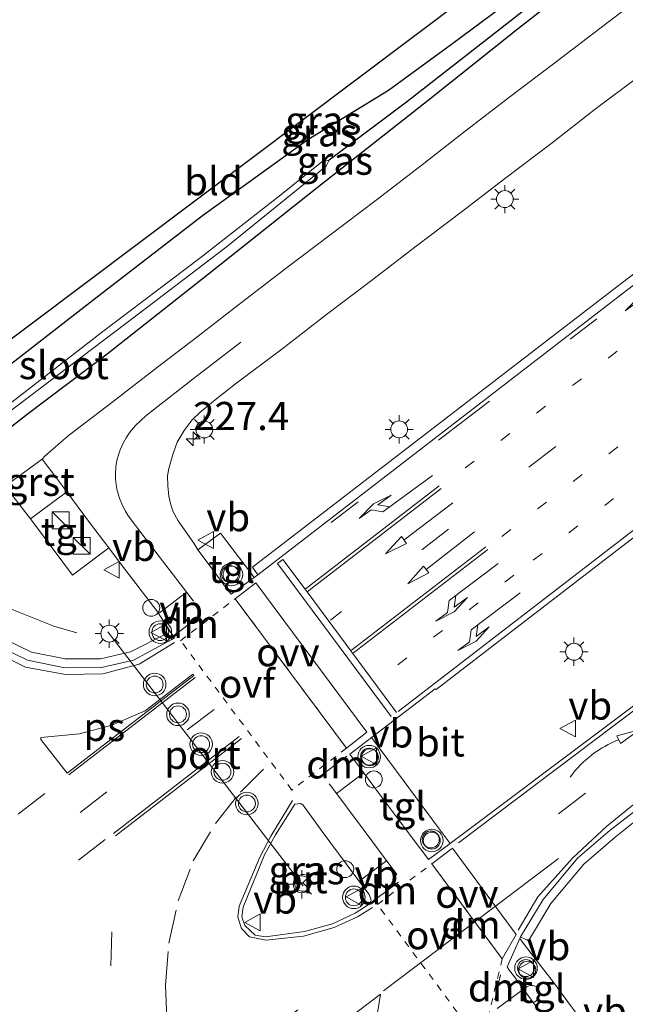
# Model space of a CAD drawing. Units: metres. Extents: x 233213 to 239461, y 443749 to 450000.
# Drawn here: x 237689 to 237743, y 446767 to 446855 of the extents above; entities that cross this region are included whole.
import ezdxf
from ezdxf.enums import TextEntityAlignment as Align

# ---------------------------------------------------------------- set-up
doc = ezdxf.new("R2010")
doc.units = ezdxf.units.M
for name, pattern in [('IE-TERREINAFSCHEIDING', [10, 8, -2]), ('VW-1-3_STREEP', [4, 1, -3]), ('VW-3-9_STREEP', [12, 3, -9]), ('VW-6060_STREEP', [1.2, 0.6, -0.6])]:
    doc.linetypes.add(name, pattern=pattern)
doc.layers.get('0').update_dxf_attribs({"lineweight": 25})
for name, color, linetype, lineweight in [('B-ME-AL-OVERIG-S-B1', 7, 'Continuous', 18), ('B-ME-AM-KILOMETR-S-B1', 7, 'Continuous', 18), ('B-ME-IE-GRASLAND-GV-B6', 93, 'Continuous', 18), ('B-ME-IE-GRONDWERKLIJN-GROND_INGERICHT-GV-B6', 253, 'Continuous', 18), ('B-ME-IE-INRICHTINGSELEMENT-S-B1', 253, 'Continuous', 18), ('B-ME-IE-MEUBILAIR_WEGMEUBILAIR-LICHTMAST-S-B1', 8, 'Continuous', 18), ('B-ME-IE-TERREINAFSCHEIDING-RASTERHEKWERK-L-B1', 8, 'IE-TERREINAFSCHEIDING', 18), ('B-ME-OG-WATER-GV-B6', 153, 'Continuous', 18), ('B-ME-VH-VERH_SOORT-BITUMEN-GV-B6', 8, 'IE-TERREINAFSCHEIDING-NATUURLIJK-HOUTWAL', 18), ('B-ME-VH-VERH_SOORT-GV-B6', 8, 'Continuous', 18), ('B-ME-VH-VERH_SOORT-TEGELS-GV-B6', 8, 'Continuous', 18), ('B-ME-VW-MARKERING-13STREEP-045-L-B1', 255, 'VW-1-3_STREEP', 18), ('B-ME-VW-MARKERING-39STREEP-015-L-B1', 255, 'VW-3-9_STREEP', 18), ('B-ME-VW-MARKERING-6060STRP10-GV-B6', 255, 'VW-6060_STREEP', 18), ('B-ME-VW-MARKERING-DRIEHOEK-L-B1', 7, 'VW-HAAIETAND70-R-B', 18), ('B-ME-VW-MARKERING-PIJLLI750-S-B1', 7, 'Continuous', 18), ('B-ME-VW-MARKERING-PIJLRD750-S-B1', 7, 'Continuous', 18), ('B-ME-VW-MARKERING-PIJLRE750-S-B1', 7, 'Continuous', 18), ('B-ME-VW-MARKERING-PIJLVERDRIJF750-S-B1', 7, 'Continuous', 18), ('B-ME-VW-MARKERING-STREEP-015-L-B1', 7, 'Continuous', 18), ('B-ME-VW-MARKERING-VLAKMARK-GV-B6', 7, 'Continuous', 18), ('B-ME-VW-MEUBILAIR_WEGMEUBILAIR-PORTAAL-L-B1', 8, 'Continuous', 18), ('B-ME-VW-MEUBILAIR_WEGMEUBILAIR-RONA-S-B1', 8, 'Continuous', 18), ('B-ME-VW-MEUBILAIR_WEGMEUBILAIR-VERKEERSBORD-S-B1', 8, 'Continuous', 18), ('B-ME-VW-MEUBILAIR_WEGMEUBILAIR-VERKEERSLICHT-S-B1', 13, 'Continuous', 18)]:
    doc.layers.add(name, color=color, linetype=linetype, lineweight=lineweight)
for name, color, linetype in [('B-ME-GW-INSTEEKWATERGANG-L-B1', 10, 'Continuous'), ('B-ME-GW-WATERGANG-GREPPEL-L-B1', 10, 'Continuous'), ('B-ME-KG-KADASTRAAL-OPNAMEDTMGRENS-L-B1', 10, 'Continuous')]:
    doc.layers.add(name, color=color, linetype=linetype)
doc.styles.add('NLCS-ISO', font='NLCS-ISO.TTF')
doc.linetypes.add('IE-TERREINAFSCHEIDING-NATUURLIJK-HOUTWAL', pattern='A,7,-1.5,[67,NLCS.SHX,S=0.75,R=45,X=0,Y=0],-1.5,7,-1.5,[70,NLCS.SHX,S=0.75,R=0,X=0,Y=0],-1.5', length=20)
doc.linetypes.add('VW-HAAIETAND70-R-B', pattern='A,0,-0.5,[153,NLCS.SHX,S=1,R=180,X=-0.375,Y=0],-0.5', length=1)

# ---------------------------------------------------------------- blocks, each defined once
blk = doc.blocks.new('hecto')
for p, q in [((0, 0.625), (-0.625, 0)), ((0, -0.625), (0, 0.625)), ((-0.625, 0), (0.625, 0)), ((0.625, 0), (0, -0.625))]:
    blk.add_line(p, q)
blk = doc.blocks.new('pijlvr')
for p, q in [((5.532, 0.366, 0.1), (5.368, -0.366, 0.1)), ((5.45, 0, 0.1), (5.45, 0, 0.1)), ((5.45, 0, 0.1), (5.45, 0, 0.1)), ((7.451, -0.447, 0.1), (5.532, 0.366, 0.1)), ((5.368, -0.366, 0.1), (7.451, -0.447, 0.1))]:
    blk.add_line(p, q)
blk.add_arc((2.725, -9.685, 0.1), 10.061, 74.28528, 105.71472)
blk = doc.blocks.new('pijll')
for p, q in [((5.7, 1.05, 0.1), (4, 0.75, 0.1)), ((7.5, 0.75, 0.1), (5.7, 1.05, 0.1)), ((0, 0, 0.1), (5.45, 0, 0.1)), ((4, 0.75, 0.1), (5.45, 0.75, 0.1)), ((5.45, 0.75, 0.1), (4.7, 0, 0.1)), ((6.2, 0.75, 0.1), (5.45, 0, 0.1)), ((7.5, 0.75, 0.1), (6.2, 0.75, 0.1))]:
    blk.add_line(p, q)
blk = doc.blocks.new('pijl')
for p, q in [((0, 0, 0.1), (5.45, 0, 0.1)), ((7.5, 0, 0.1), (5.45, 0.375, 0.1)), ((5.45, 0.375, 0.1), (5.45, -0.375, 0.1)), ((5.45, -0.375, 0.1), (7.5, 0, 0.1))]:
    blk.add_line(p, q)
blk = doc.blocks.new('pijlr')
for p, q in [((0, 0, 0.1), (5.45, 0, 0.1)), ((5.45, -0.75, 0.1), (4.7, 0, 0.1)), ((6.2, -0.75, 0.1), (5.45, 0, 0.1)), ((4, -0.75, 0.1), (5.45, -0.75, 0.1)), ((5.7, -1.05, 0.1), (4, -0.75, 0.1)), ((7.5, -0.75, 0.1), (5.7, -1.05, 0.1)), ((7.5, -0.75, 0.1), (6.2, -0.75, 0.1))]:
    blk.add_line(p, q)
blk = doc.blocks.new('kast')
blk.add_line((-0.75, -0.75), (0.75, 0.75))
blk.add_lwpolyline([(-0.75, 0.75), (0.75, 0.75), (0.75, -0.75), (-0.75, -0.75)], close=True)
blk = doc.blocks.new('verkeerslicht')
for radius in [1, 0.75]:
    blk.add_circle((0, 0), radius)
blk = doc.blocks.new('lantaarnpaal')
for p, q in [((-0.884, 0.884), (-0.53, 0.53)), ((0, 0.75), (0, 1.25)), ((0.53, 0.53), (0.884, 0.884)), ((-0.75, 0), (-1.25, 0)), ((0.75, 0), (1.25, 0)), ((-0.53, -0.53), (-0.884, -0.884)), ((0, -0.75), (0, -1.25)), ((0.53, -0.53), (0.884, -0.884))]:
    blk.add_line(p, q)
blk.add_circle((0, 0), 0.75)
blk = doc.blocks.new('dtb')
blk.add_circle((0, 0), 0.75)
blk = doc.blocks.new('verkeersbord')
for p, q in [((0, 0.75), (-0.75, -0.625)), ((0.75, -0.625), (0, 0.75)), ((-0.75, -0.625), (0.75, -0.625))]:
    blk.add_line(p, q)
blk = doc.blocks.new('wegwijzer')
for q in [(-0.53, -0.53), (0, 0.75), (0.53, -0.53)]:
    blk.add_line((0, 0), q)
blk.add_circle((0, 0), 0.75)

msp = doc.modelspace()

# ---------------------------------------------------------------- linework, layer by layer
at = {"layer": 'B-ME-GW-INSTEEKWATERGANG-L-B1'}
for points in [[(237762.938, 446878.379, 21.52), (237755.663, 446873.009, 21.471), (237743.162, 446864.137, 21.275), (237736.303, 446858.984, 21.336), (237727.473, 446852.428, 21.414), (237721.884, 446848.35, 21.508)], [(237665.044, 446823.601, 21.728), (237672.767, 446814.08, 21.724), (237674.945, 446811.128, 21.675), (237675.648, 446810.352, 21.663), (237676.071, 446810.061, 21.659), (237677.018, 446810.122, 21.651), (237678.072, 446810.73, 21.63), (237683.675, 446814.846, 21.279), (237689.831, 446819.632, 21.3), (237696.925, 446824.977, 21.198), (237705.921, 446832.1, 21.202), (237715.573, 446839.737, 21.202), (237725.425, 446847.485, 21.328), (237733.442, 446853.891, 21.369), (237737.192, 446856.825, 21.369), (237744.37, 446861.721, 21.369), (237750.873, 446866.495, 21.369), (237758.312, 446872.12, 21.447), (237765.257, 446877.451, 21.663)], [(237721.884, 446848.35, 21.508), (237714.73, 446843.965, 21.948), (237705.386, 446837.218, 22.148), (237695.654, 446829.716, 22.14), (237688.736, 446824.329, 21.985), (237683.036, 446820.025, 21.899), (237679.406, 446816.874, 21.802), (237676.975, 446814.215, 21.675)]]:
    msp.add_polyline3d(points, dxfattribs=at)
at = {"layer": 'B-ME-GW-WATERGANG-GREPPEL-L-B1'}
msp.add_polyline3d([(237765.8283, 446879.2092, 21.6809), (237764.166, 446877.968, 21.079), (237753.02, 446869.661, 21.055), (237742.986, 446862.39, 20.879), (237735.2, 446856.482, 20.716), (237723.496, 446847.322, 20.618), (237716.634, 446842.18, 20.557)], dxfattribs=at)
at = {"layer": 'B-ME-IE-GRASLAND-GV-B6'}
for points in [[(237769.7056, 446813.5093, 22.5525), (237742.0633, 446792.5742, 22.4371), (237727.3554, 446781.5569, 22.3496), (237726.3112, 446782.9638, 22.3522), (237723.2727, 446787.0661, 22.3155), (237720.3892, 446790.9508, 22.3454), (237726.0485, 446795.2785, 22.451), (237726.1289, 446795.2098, 22.4445), (237753.8685, 446816.5716, 22.7051), (237779.811, 446836.5201, 22.8502), (237784.3201, 446840.5118, 22.8506), (237798.8716, 446853.9371, 22.9348), (237818.0958, 446870.9558, 23.018)], [(237688.736, 446824.329, 21.985), (237695.654, 446829.716, 22.14), (237705.386, 446837.218, 22.148), (237714.73, 446843.965, 21.948), (237721.884, 446848.35, 21.508), (237727.473, 446852.428, 21.414), (237736.303, 446858.984, 21.336)], [(237737.192, 446856.825, 21.369), (237733.442, 446853.891, 21.369), (237725.425, 446847.485, 21.328), (237715.573, 446839.737, 21.202), (237705.921, 446832.1, 21.202), (237696.925, 446824.977, 21.198), (237689.831, 446819.632, 21.3), (237683.675, 446814.846, 21.279)], [(237683.675, 446814.846, 21.279), (237689.831, 446819.632, 21.3), (237696.925, 446824.977, 21.198), (237705.921, 446832.1, 21.202), (237715.573, 446839.737, 21.202), (237725.425, 446847.485, 21.328), (237733.442, 446853.891, 21.369), (237737.192, 446856.825, 21.369)], [(237744.5953, 446856.8828, 21.6082), (237740.63, 446853.8373, 21.6229), (237736.6533, 446850.8063, 21.6209), (237732.6724, 446847.7812, 21.6116), (237728.6995, 446844.7446, 21.5989), (237724.7512, 446841.6769, 21.6059), (237720.7901, 446838.6259, 21.6116), (237716.8035, 446835.6078, 21.5883), (237712.8268, 446832.5773, 21.5883), (237708.8417, 446829.5573, 21.5696), (237704.8932, 446826.4813, 21.576), (237701.4103, 446823.822, 21.5487), (237697.455, 446820.7633, 21.5541), (237693.4819, 446817.7278, 21.5407), (237691.429, 446815.9527, 21.5562), (237691.1607, 446815.6582, 21.558), (237687.8861, 446813.2654, 21.5872), (237690.1429, 446810.3419, 21.7005), (237692.0633, 446807.7792, 21.7578), (237693.8511, 446805.3495, 21.7984), (237697.082, 446807.7683, 21.8538), (237698.2979, 446806.1656, 21.8475), (237701.3435, 446802.1995, 21.9571), (237702.2762, 446800.7502, 22.0163), (237702.5245, 446800.3747, 22.1148), (237702.9071, 446799.7965, 22.1393), (237702.6803, 446799.6378, 22.138), (237702.2803, 446800.2141, 22.0871), (237699.0212, 446798.5521, 22.0351), (237696.357, 446797.943, 22.0228), (237693.2158, 446797.9224, 21.985), (237690.2357, 446798.5192, 21.9565), (237686.6687, 446800.2454, 21.9087)], [(237688.092, 446819.723, 20.561), (237700.432, 446829.058, 20.524), (237707.49, 446834.445, 20.557), (237716.352, 446841.648, 20.557), (237716.634, 446842.18, 20.557), (237723.496, 446847.322, 20.618), (237735.2, 446856.482, 20.716)], [(237735.2, 446856.482, 20.716), (237723.496, 446847.322, 20.618), (237716.634, 446842.18, 20.557), (237715.97, 446842.014, 20.643), (237712.336, 446839.106, 20.643), (237705.164, 446833.481, 20.651), (237696.547, 446826.977, 20.643), (237688.488, 446820.705, 20.631)], [(237758.6852, 446843.5728, 22.4084), (237742.1613, 446830.9412, 22.322), (237709.8355, 446806.0546, 22.1346), (237710.3092, 446805.4017, 22.1583), (237709.9851, 446805.1644, 22.1558), (237709.4818, 446805.8199, 22.0879), (237708.5949, 446806.9753, 22.0306), (237706.999, 446809.0874, 21.9312), (237704.9802, 446807.6173, 21.9622), (237704.6312, 446808.1949, 21.908), (237703.2295, 446810.1848, 21.8427), (237702.8003, 446810.9705, 21.8227), (237702.5826, 446811.5916, 21.8091), (237702.4074, 446812.3787, 21.7904), (237702.3145, 446813.2741, 21.7825), (237702.2997, 446814.1569, 21.7623), (237702.4152, 446814.8098, 21.7397), (237702.7769, 446816.0646, 21.7242), (237703.1587, 446817.1695, 21.7078), (237703.7587, 446818.1869, 21.7009), (237704.4778, 446819.1334, 21.6944), (237705.1559, 446819.7988, 21.6944), (237706.3576, 446820.7835, 21.6944), (237708.3338, 446822.3166, 21.6944), (237712.4425, 446825.4179, 21.6914), (237716.3963, 446828.4777, 21.6937), (237720.3873, 446831.4903, 21.6914), (237724.3487, 446834.5408, 21.7124), (237728.3364, 446837.5571, 21.693), (237732.3119, 446840.5901, 21.7097), (237736.2945, 446843.6129, 21.719), (237740.2332, 446846.6941, 21.719), (237744.2323, 446849.6946, 21.7214)], [(237738.033, 446767.1832, 22.0137), (237736.5853, 446769.179, 22.0548), (237734.052, 446772.4596, 22.103), (237733.542, 446773.1201, 22.1288), (237733.6134, 446773.2802, 22.1288), (237734.3111, 446772.9289, 22.1374), (237736.3043, 446776.248, 22.1531), (237739.2218, 446779.727, 22.2186), (237741.9988, 446782.1258, 22.2502), (237745.2615, 446784.7224, 22.2626), (237774.3469, 446807.0582, 22.4686), (237787.6282, 446817.2518, 22.5211), (237801.0861, 446827.9894, 22.6944), (237811.0022, 446836.2262, 22.8185)], [(237714.4382, 446773.7615, 22.2739), (237710.9877, 446773.2756, 22.2699), (237710.0615, 446773.4263, 22.2558), (237709.1387, 446774.275, 22.2626), (237708.8833, 446775.0523, 22.2221), (237708.989, 446775.8965, 22.211), (237710.8881, 446780.5552, 22.1444), (237711.8567, 446782.3255, 22.1988), (237713.5711, 446785.038, 22.2481), (237714.1223, 446785.0975, 22.2411), (237714.3149, 446784.9528, 22.2007), (237716.0224, 446782.6293, 22.2048), (237718.9974, 446778.6108, 22.2601), (237720.1943, 446777.0207, 22.3177), (237720.3681, 446776.5274, 22.3156), (237720.1887, 446776.1819, 22.3222), (237718.9444, 446775.3779, 22.2904), (237716.9277, 446774.4294, 22.2865), (237714.4382, 446773.7615, 22.2739)]]:
    msp.add_polyline3d(points, dxfattribs=at)
at = {"layer": 'B-ME-IE-GRONDWERKLIJN-GROND_INGERICHT-GV-B6'}
msp.add_polyline3d([(237667.627, 446825.857, 21.83), (237672.709, 446830.125, 21.846), (237680.395, 446820.295, 21.863), (237743.393, 446867.622, 21.345), (237762.131, 446880.921, 21.646), (237762.938, 446878.379, 21.52), (237755.663, 446873.009, 21.471), (237743.162, 446864.137, 21.275), (237736.303, 446858.984, 21.336), (237727.473, 446852.428, 21.414), (237721.884, 446848.35, 21.508), (237714.73, 446843.965, 21.948), (237705.386, 446837.218, 22.148), (237695.654, 446829.716, 22.14), (237688.736, 446824.329, 21.985), (237683.036, 446820.025, 21.899), (237679.406, 446816.874, 21.802), (237676.975, 446814.215, 21.675), (237676.441, 446814.38, 21.728), (237672.18, 446819.848, 21.838), (237667.627, 446825.857, 21.83)], dxfattribs=at)
at = {"layer": 'B-ME-IE-TERREINAFSCHEIDING-RASTERHEKWERK-L-B1'}
msp.add_polyline3d([(237694.2487, 446800.25, 22.4415), (237692.214, 446800.8446, 22.6595), (237688.5041, 446802.3028, 22.609), (237684.8652, 446804.0247, 22.5515), (237681.4428, 446806.1984, 22.4878), (237678.2664, 446808.5511, 22.4606), (237676.9199, 446809.5708, 22.1891)], dxfattribs=at)
at = {"layer": 'B-ME-KG-KADASTRAAL-OPNAMEDTMGRENS-L-B1'}
msp.add_polyline3d([(237812.063, 446910.613, 21.908), (237799.0363, 446902.4272, 21.9767), (237796.921, 446901.098, 21.887), (237792.988, 446898.466, 21.961), (237785.4057, 446894.8194, 21.9646), (237779.1297, 446891.8011, 21.9637), (237774.16, 446889.411, 21.961), (237769.7875, 446886.3249, 21.8634), (237762.131, 446880.921, 21.646), (237743.393, 446867.622, 21.345), (237680.395, 446820.295, 21.863)], dxfattribs=at)
at = {"layer": 'B-ME-OG-WATER-GV-B6'}
msp.add_polyline3d([(237676.889, 446812.076, 20.626), (237680.41, 446814.534, 20.626), (237688.488, 446820.705, 20.631), (237696.547, 446826.977, 20.643), (237705.164, 446833.481, 20.651), (237712.336, 446839.106, 20.643), (237715.97, 446842.014, 20.643), (237716.634, 446842.18, 20.557), (237716.352, 446841.648, 20.557), (237707.49, 446834.445, 20.557), (237700.432, 446829.058, 20.524), (237688.092, 446819.723, 20.561), (237683.795, 446816.364, 20.577), (237679.302, 446812.943, 20.598), (237677.518, 446811.628, 20.602), (237676.908, 446811.314, 20.602), (237676.429, 446811.687, 20.626), (237676.889, 446812.076, 20.626)], dxfattribs=at)
at = {"layer": 'B-ME-VH-VERH_SOORT-BITUMEN-GV-B6'}
for points in [[(237686.2511, 446799.5695, 21.9134), (237689.8543, 446797.8326, 21.9439), (237693.1762, 446797.1518, 21.9922), (237696.4471, 446797.1772, 22.0163), (237699.2775, 446797.8113, 22.0698), (237702.6803, 446799.6378, 22.138), (237702.9071, 446799.7965, 22.1393), (237702.5245, 446800.3747, 22.1148), (237702.2762, 446800.7502, 22.0163), (237701.3435, 446802.1995, 21.9571), (237698.2979, 446806.1656, 21.8475), (237697.082, 446807.7683, 21.8538), (237695.2894, 446810.1599, 21.7964), (237693.3452, 446812.7563, 21.6986), (237692.2892, 446814.1604, 21.6367), (237691.1607, 446815.6582, 21.558), (237691.429, 446815.9527, 21.5562), (237693.4819, 446817.7278, 21.5407), (237697.455, 446820.7633, 21.5541), (237701.4103, 446823.822, 21.5487), (237704.8932, 446826.4813, 21.576), (237708.8417, 446829.5573, 21.5696), (237712.8268, 446832.5773, 21.5883), (237716.8035, 446835.6078, 21.5883), (237720.7901, 446838.6259, 21.6116), (237724.7512, 446841.6769, 21.6059), (237728.6995, 446844.7446, 21.5989), (237732.6724, 446847.7812, 21.6116), (237736.6533, 446850.8063, 21.6209), (237740.63, 446853.8373, 21.6229), (237744.5953, 446856.8828, 21.6082)], [(237753.8685, 446816.5716, 22.7051), (237726.1289, 446795.2098, 22.4445), (237726.0485, 446795.2785, 22.451), (237720.3892, 446790.9508, 22.3454), (237718.4588, 446789.4746, 22.3094), (237718.9562, 446788.8007, 22.2837), (237719.4987, 446788.105, 22.269), (237721.3537, 446785.5893, 22.274), (237724.362, 446781.596, 22.3208), (237725.0369, 446780.6873, 22.3295), (237725.4442, 446780.1253, 22.3382), (237727.3554, 446781.5569, 22.3496), (237742.0633, 446792.5742, 22.4371), (237769.7056, 446813.5093, 22.5525), (237782.7657, 446823.5958, 22.6281), (237796.341, 446834.3897, 22.7206), (237805.6485, 446842.1772, 22.7712), (237815.4727, 446850.8171, 22.8261)], [(237744.2323, 446849.6946, 21.7214), (237740.2332, 446846.6941, 21.719), (237736.2945, 446843.6129, 21.719), (237732.3119, 446840.5901, 21.7097), (237728.3364, 446837.5571, 21.693), (237724.3487, 446834.5408, 21.7124), (237720.3873, 446831.4903, 21.6914), (237716.3963, 446828.4777, 21.6937), (237712.4425, 446825.4179, 21.6914), (237708.3338, 446822.3166, 21.6944), (237706.3576, 446820.7835, 21.6944), (237705.1559, 446819.7988, 21.6944), (237704.4778, 446819.1334, 21.6944), (237703.7587, 446818.1869, 21.7009), (237703.1587, 446817.1695, 21.7078), (237702.7769, 446816.0646, 21.7242), (237702.4152, 446814.8098, 21.7397), (237702.2997, 446814.1569, 21.7623), (237702.3145, 446813.2741, 21.7825), (237702.4074, 446812.3787, 21.7904), (237702.5826, 446811.5916, 21.8091), (237702.8003, 446810.9705, 21.8227), (237703.2295, 446810.1848, 21.8427), (237704.6312, 446808.1949, 21.908), (237704.9802, 446807.6173, 21.9622), (237706.4246, 446805.6936, 22.0293), (237707.5341, 446804.1675, 22.1338), (237707.9308, 446803.6604, 22.1394), (237709.9851, 446805.1644, 22.1558), (237710.3092, 446805.4017, 22.1583), (237742.6337, 446830.3097, 22.3401), (237759.1753, 446842.9666, 22.4167)], [(237810.5726, 446836.8805, 22.8269), (237800.6046, 446828.5836, 22.7052), (237787.2649, 446817.9123, 22.5431), (237773.9172, 446807.6936, 22.4827), (237741.5559, 446782.7454, 22.2886), (237738.6706, 446780.2615, 22.2485), (237735.6239, 446776.5783, 22.1808), (237733.6134, 446773.2802, 22.1288), (237733.542, 446773.1201, 22.1288), (237732.4218, 446770.6083, 22.1256), (237732.6403, 446770.2953, 22.1199), (237732.9998, 446769.841, 22.0653), (237735.9514, 446765.8045, 21.9979)], [(237713.5711, 446785.038, 22.2481), (237711.8567, 446782.3255, 22.1988), (237710.8881, 446780.5552, 22.1444), (237708.989, 446775.8965, 22.211), (237708.8833, 446775.0523, 22.2221), (237709.1387, 446774.275, 22.2626), (237710.0615, 446773.4263, 22.2558), (237710.9877, 446773.2756, 22.2699), (237714.4382, 446773.7615, 22.2739), (237716.9277, 446774.4294, 22.2865), (237718.9444, 446775.3779, 22.2904), (237720.1887, 446776.1819, 22.3222), (237720.3681, 446776.5274, 22.3156), (237720.1943, 446777.0207, 22.3177), (237718.9974, 446778.6108, 22.2601), (237716.0224, 446782.6293, 22.2048), (237714.3149, 446784.9528, 22.2007), (237714.1223, 446785.0975, 22.2411), (237713.5711, 446785.038, 22.2481)]]:
    msp.add_polyline3d(points, dxfattribs=at)
at = {"layer": 'B-ME-VH-VERH_SOORT-GV-B6'}
for points in [[(237742.6337, 446830.3097, 22.3401), (237710.3092, 446805.4017, 22.1583), (237709.8355, 446806.0546, 22.1346), (237742.1613, 446830.9412, 22.322), (237758.6852, 446843.5728, 22.4084), (237762.8841, 446846.656, 22.4091), (237768.521, 446850.4856, 22.4702), (237793.604, 446865.7359, 22.6779), (237801.5976, 446871.1077, 22.7267), (237827.3808, 446889.6321, 22.8833), (237853.4499, 446907.9363, 23.0348), (237853.8852, 446907.2237, 23.0419), (237840.0709, 446897.6703, 22.9726), (237820.0273, 446883.3814, 22.859), (237802.0046, 446870.459, 22.763), (237793.9898, 446865.0603, 22.6902), (237769.0452, 446849.9033, 22.4795), (237763.2806, 446845.9715, 22.4339), (237759.1753, 446842.9666, 22.4167), (237742.6337, 446830.3097, 22.3401)], [(237736.3043, 446776.248, 22.1531), (237734.3111, 446772.9289, 22.1374), (237733.6134, 446773.2802, 22.1288), (237735.6239, 446776.5783, 22.1808), (237738.6706, 446780.2615, 22.2485), (237741.5559, 446782.7454, 22.2886), (237773.9172, 446807.6936, 22.4827), (237787.2649, 446817.9123, 22.5431), (237800.6046, 446828.5836, 22.7052), (237810.5726, 446836.8805, 22.8269)], [(237811.0022, 446836.2262, 22.8185), (237801.0861, 446827.9894, 22.6944), (237787.6282, 446817.2518, 22.5211), (237774.3469, 446807.0582, 22.4686), (237745.2615, 446784.7224, 22.2626), (237741.9988, 446782.1258, 22.2502), (237739.2218, 446779.727, 22.2186), (237736.3043, 446776.248, 22.1531)], [(237691.1607, 446815.6582, 21.558), (237692.2892, 446814.1604, 21.6367), (237693.3452, 446812.7563, 21.6986), (237690.1429, 446810.3419, 21.7005), (237687.8861, 446813.2654, 21.5872), (237691.1607, 446815.6582, 21.558)], [(237690.2357, 446798.5192, 21.9565), (237693.2158, 446797.9224, 21.985), (237696.357, 446797.943, 22.0228), (237699.0212, 446798.5521, 22.0351), (237702.2803, 446800.2141, 22.0871), (237702.6803, 446799.6378, 22.138), (237699.2775, 446797.8113, 22.0698), (237696.4471, 446797.1772, 22.0163), (237693.1762, 446797.1518, 21.9922), (237689.8543, 446797.8326, 21.9439), (237686.2511, 446799.5695, 21.9134)], [(237686.6687, 446800.2454, 21.9087), (237690.2357, 446798.5192, 21.9565)]]:
    msp.add_polyline3d(points, dxfattribs=at)
at = {"layer": 'B-ME-VH-VERH_SOORT-TEGELS-GV-B6'}
for points in [[(237690.1429, 446810.3419, 21.7005), (237693.3452, 446812.7563, 21.6986), (237695.2894, 446810.1599, 21.7964), (237697.082, 446807.7683, 21.8538), (237693.8511, 446805.3495, 21.7984), (237692.0633, 446807.7792, 21.7578), (237690.1429, 446810.3419, 21.7005)], [(237709.9851, 446805.1644, 22.1558), (237707.9308, 446803.6604, 22.1394), (237707.5341, 446804.1675, 22.1338), (237706.4246, 446805.6936, 22.0293), (237704.9802, 446807.6173, 21.9622), (237706.999, 446809.0874, 21.9312), (237708.5949, 446806.9753, 22.0306), (237709.4818, 446805.8199, 22.0879), (237709.9851, 446805.1644, 22.1558)], [(237727.3554, 446781.5569, 22.3496), (237725.4442, 446780.1253, 22.3382), (237725.0369, 446780.6873, 22.3295), (237724.362, 446781.596, 22.3208), (237721.3537, 446785.5893, 22.274), (237719.4987, 446788.105, 22.269), (237718.9562, 446788.8007, 22.2837), (237718.4588, 446789.4746, 22.3094), (237720.3892, 446790.9508, 22.3454), (237723.2727, 446787.0661, 22.3155), (237726.3112, 446782.9638, 22.3522), (237727.3554, 446781.5569, 22.3496)], [(237738.84, 446766.1166, 21.9986), (237736.8534, 446764.6052, 21.9907), (237735.9514, 446765.8045, 21.9979), (237732.9998, 446769.841, 22.0653), (237732.6403, 446770.2953, 22.1199), (237732.4218, 446770.6083, 22.1256), (237733.542, 446773.1201, 22.1288), (237734.052, 446772.4596, 22.103), (237736.5853, 446769.179, 22.0548), (237738.033, 446767.1832, 22.0137), (237738.84, 446766.1166, 21.9986)]]:
    msp.add_polyline3d(points, dxfattribs=at)
at = {"layer": 'B-ME-VW-MARKERING-13STREEP-045-L-B1'}
for points in [[(237819.8861, 446874.5408, 23.0051), (237810.1101, 446867.5726, 22.9347), (237797.2022, 446858.1893, 22.8525), (237765.1482, 446834.2929, 22.6734), (237748.5673, 446821.6382, 22.5821), (237730.6641, 446807.7792, 22.4946)], [(237793.1644, 446863.6403, 22.6905), (237770.6265, 446846.9191, 22.5529), (237761.2174, 446839.8271, 22.5105), (237726.5391, 446813.217, 22.3442)], [(237795.7357, 446852.9431, 22.8956), (237767.2459, 446831.6539, 22.7359), (237733.0163, 446805.3561, 22.543), (237720.8403, 446795.9332, 22.391)]]:
    msp.add_polyline3d(points, dxfattribs=at)
at = {"layer": 'B-ME-VW-MARKERING-39STREEP-015-L-B1'}
for p, q in [((237706.4199, 446793.4569, 22.2993), (237674.1193, 446768.545, 22.1277)), ((237689.0357, 446784.171, 22.1739), (237693.0194, 446787.2402, 22.1868)), ((237696.7582, 446781.9067, 22.3045), (237673.369, 446763.8899, 22.1523)), ((237696.9028, 446758.725, 22.2663), (237697.6035, 446781.6854, 22.3134))]:
    msp.add_line(p, q, dxfattribs=at)
for points in [[(237854.0924, 446906.8811, 23.0567), (237853.8264, 446906.6994, 23.0554), (237827.8735, 446888.5156, 22.9245), (237802.2269, 446870.1316, 22.7814), (237794.3691, 446864.9167, 22.7124), (237769.2392, 446849.6274, 22.4866), (237763.9633, 446846.0698, 22.4389), (237759.4131, 446842.7278, 22.4289), (237728.7167, 446819.1563, 22.2876), (237712.5288, 446806.7576, 22.1959), (237712.0504, 446806.3912, 22.1867)], [(237855.8268, 446904.0125, 23.1346), (237842.3819, 446894.7638, 23.0678), (237822.1291, 446880.4544, 22.953), (237809.2753, 446871.215, 22.8676), (237795.4841, 446861.153, 22.7768), (237772.8075, 446844.3297, 22.6439), (237746.2443, 446824.0808, 22.5157), (237716.7427, 446801.3795, 22.3617)], [(237736.9882, 446784.1971, 22.3684), (237771.9082, 446810.6125, 22.5363), (237784.9639, 446820.7058, 22.61), (237798.5598, 446831.5819, 22.74), (237808.0897, 446839.5277, 22.8178), (237817.9517, 446848.1292, 22.8897), (237828.0438, 446857.3158, 22.9642), (237840.8417, 446869.5563, 23.0338)], [(237702.7525, 446763.0182, 22.2953), (237702.2204, 446766.1027, 22.316), (237702.1154, 446768.9863, 22.3136), (237702.4119, 446772.7198, 22.2929), (237703.2423, 446776.4853, 22.2679), (237704.5801, 446780.0059, 22.2539), (237706.5353, 446783.343, 22.2708), (237708.7554, 446786.124, 22.3023), (237710.8167, 446788.1605, 22.3204)], [(237559.3933, 446649.8527, 21.5976), (237571.1456, 446658.9232, 21.6317), (237609.4355, 446687.9398, 21.7741), (237638.1551, 446709.7004, 21.8822), (237666.7654, 446731.2935, 22.0335), (237687.5558, 446746.9793, 22.1491), (237688.0374, 446747.3427, 22.1518), (237692.2891, 446750.5505, 22.1754), (237721.0126, 446772.1835, 22.2686)]]:
    msp.add_polyline3d(points, dxfattribs=at)
at = {"layer": 'B-ME-VW-MARKERING-6060STRP10-GV-B6'}
for points in [[(237703.4483, 446799.546, 22.1499), (237708.2935, 446803.2622, 22.1752), (237718.1664, 446790.013, 22.3385), (237713.3192, 446786.2952, 22.2705), (237703.4483, 446799.546, 22.1499)], [(237720.9051, 446776.1482, 22.2999), (237725.7414, 446779.7581, 22.3363), (237731.9887, 446771.3328, 22.1297), (237730.1428, 446763.7091, 22.0869), (237720.9051, 446776.1482, 22.2999)]]:
    msp.add_polyline3d(points, dxfattribs=at)
at = {"layer": 'B-ME-VW-MARKERING-DRIEHOEK-L-B1'}
for p, q in [((237703.2094, 446800.2486, 22.136), (237705.2163, 446801.8134, 22.141)), ((237718.1857, 446789.2997, 22.3146), (237716.2905, 446787.8516, 22.2871)), ((237736.9708, 446780.2137, 22.2632), (237721.4649, 446768.4975, 22.2316)), ((237720.8182, 446776.6638, 22.3079), (237722.7776, 446778.1347, 22.309)), ((237731.834, 446769.8974, 22.1106), (237731.3198, 446767.6919, 22.0988))]:
    msp.add_line(p, q, dxfattribs=at)
at = {"layer": 'B-ME-VW-MARKERING-STREEP-015-L-B1'}
for p, q in [((237714.488, 446804.113, 22.235), (237726.3939, 446813.2766, 22.344)), ((237714.6667, 446803.8719, 22.237), (237726.5764, 446813.0384, 22.346)), ((237718.6106, 446798.7051, 22.356), (237730.5303, 446807.8793, 22.5)), ((237718.7931, 446798.467, 22.361), (237730.7128, 446807.6412, 22.502)), ((237722.1333, 446792.8141, 22.3911), (237712.0504, 446806.3912, 22.1867)), ((237701.573, 446802.0032, 22.0272), (237703.9771, 446803.8613, 22.0425)), ((237693.5217, 446787.6425, 22.1887), (237704.7573, 446796.2803, 22.223)), ((237708.6435, 446791.0472, 22.3473), (237697.5081, 446782.4564, 22.3065)), ((237708.8511, 446790.8585, 22.3486), (237697.6875, 446782.2306, 22.3114)), ((237717.2843, 446785.9989, 22.2388), (237719.7089, 446787.8182, 22.2768)), ((237721.7357, 446780.0336, 22.3069), (237719.308, 446778.2015, 22.2888)), ((237731.5493, 446766.9306, 22.0926), (237733.8835, 446768.6325, 22.0625))]:
    msp.add_line(p, q, dxfattribs=at)
for points in [[(237857.4663, 446901.3011, 23.1835), (237831.7848, 446883.2494, 23.0551), (237823.9705, 446877.6792, 23.018), (237811.6514, 446866.3771, 22.9428), (237783.756, 446841.0553, 22.8567), (237777.3847, 446835.366, 22.8297), (237753.406, 446816.8783, 22.7121), (237722.7434, 446793.2732, 22.3844)], [(237728.118, 446781.6083, 22.3696), (237755.6569, 446802.3874, 22.4731), (237769.9196, 446813.1706, 22.5545), (237783.0037, 446823.322, 22.6346), (237796.5608, 446834.1627, 22.7221), (237805.9554, 446841.9794, 22.7891), (237815.7179, 446850.4931, 22.8459), (237825.9422, 446859.7896, 22.8892), (237833.1999, 446866.6125, 22.9247)], [(237704.5937, 446803.0571, 22.0698), (237701.5508, 446807.0185, 21.9544), (237699.0535, 446810.273, 21.8792), (237698.7682, 446810.6938, 21.8697), (237698.5761, 446811.036, 21.8609), (237698.3109, 446811.5479, 21.8465), (237698.0266, 446812.1896, 21.8312), (237697.8118, 446812.8798, 21.8176), (237697.7085, 446813.5829, 21.8028), (237697.6764, 446813.9809, 21.7982), (237697.6707, 446814.3916, 21.7942), (237697.7044, 446814.8698, 21.7795), (237697.7463, 446815.2071, 21.7718), (237697.83, 446815.6591, 21.7622), (237697.963, 446816.1099, 21.7555), (237698.0903, 446816.4758, 21.7493), (237698.2256, 446816.8043, 21.7447), (237698.3826, 446817.1297, 21.7408), (237698.6188, 446817.5392, 21.736), (237698.8859, 446817.9406, 21.7309), (237699.09, 446818.2194, 21.7286), (237699.4542, 446818.6264, 21.7268), (237699.9429, 446819.1072, 21.7257), (237700.3461, 446819.4605, 21.7256), (237700.7806, 446819.8243, 21.7248), (237704.572, 446822.7868, 21.7283), (237708.5376, 446825.8241, 21.7333), (237708.7899, 446826.0169, 21.7347)], [(237722.5906, 446793.1763, 22.3947), (237714.6667, 446803.8719, 22.237), (237714.488, 446804.113, 22.235), (237712.5288, 446806.7576, 22.1959)], [(237702.9133, 446799.396, 22.1369), (237699.7761, 446797.4677, 22.1039), (237696.5538, 446796.6074, 22.0371), (237693.2474, 446796.5464, 22.0084), (237689.679, 446797.2053, 21.9684), (237685.9645, 446799.0738, 21.9322), (237682.8438, 446801.3546, 21.9127), (237679.3809, 446804.1191, 21.8979)], [(237722.6457, 446778.8196, 22.3172), (237719.6539, 446782.8257, 22.2731), (237716.7819, 446786.6717, 22.2387), (237716.6449, 446786.855, 22.2414)], [(237713.3707, 446785.385, 22.2441), (237711.4481, 446782.217, 22.2249), (237710.4788, 446780.3396, 22.1667), (237708.657, 446775.9871, 22.2104), (237708.5268, 446775.0197, 22.2214), (237708.8628, 446774.0143, 22.2563), (237709.5548, 446773.2783, 22.2587), (237711.0308, 446772.9691, 22.262), (237714.3498, 446773.35, 22.2761), (237717.0725, 446774.0962, 22.2864), (237719.1322, 446775.0473, 22.282), (237720.4672, 446775.8714, 22.2969)], [(237733.3885, 446773.8709, 22.1466), (237735.15, 446776.8171, 22.2045), (237738.2153, 446780.2638, 22.255), (237741.2607, 446783.0939, 22.2945), (237744.6931, 446785.8681, 22.3175)], [(237737.9701, 446731.9672, 22.1948), (237735.0152, 446735.9379, 22.1874), (237733.1198, 446738.7087, 22.192), (237723.493, 446751.4238, 22.2061), (237723.1325, 446751.8998, 22.203), (237714.577, 446763.1999, 22.2439), (237721.199, 446768.1964, 22.2317), (237720.9003, 446766.3705, 22.232), (237720.7121, 446763.9249, 22.22), (237720.8227, 446761.1583, 22.207), (237721.2847, 446758.2603, 22.202), (237721.9005, 446756.1557, 22.219), (237722.6657, 446753.772, 22.223), (237724.1108, 446751.1461, 22.2159), (237728.956, 446744.7467, 22.1851), (237729.3062, 446744.2841, 22.1804), (237733.3797, 446738.8925, 22.1879), (237734.9831, 446736.4769, 22.1894), (237737.9666, 446732.4661, 22.1973), (237738.196, 446732.155, 22.1978)]]:
    msp.add_polyline3d(points, dxfattribs=at)
at = {"layer": 'B-ME-VW-MARKERING-VLAKMARK-GV-B6'}
for points in [[(237708.2935, 446803.2622, 22.1752), (237710.1178, 446804.6653, 22.1815), (237719.9722, 446791.4176, 22.3458), (237718.1664, 446790.013, 22.3385), (237708.2935, 446803.2622, 22.1752)], [(237693.3795, 446787.8057, 22.1813), (237691.0555, 446790.784, 22.1129), (237691.05, 446790.9642, 22.1161), (237694.4791, 446791.2868, 22.14), (237697.3523, 446792.0511, 22.1569), (237700.2988, 446793.3158, 22.1935), (237704.5382, 446796.5654, 22.2127), (237704.6343, 446796.451, 22.2164), (237693.3795, 446787.8057, 22.1813)], [(237725.7414, 446779.7581, 22.3363), (237727.5771, 446781.156, 22.3647), (237733.2272, 446773.4935, 22.1442), (237731.9887, 446771.3328, 22.1297), (237725.7414, 446779.7581, 22.3363)]]:
    msp.add_polyline3d(points, dxfattribs=at)
at = {"layer": 'B-ME-VW-MEUBILAIR_WEGMEUBILAIR-PORTAAL-L-B1'}
msp.add_polyline3d([(237714.3346, 446777.8, 28.5874), (237704.8592, 446790.1113, 28.7692), (237696.9873, 446800.3392, 28.4331)], dxfattribs=at)

# ---------------------------------------------------------------- block references
at = {"layer": 'B-ME-AL-OVERIG-S-B1', "rotation": 90}
for p in [(237707.8413, 446805.4611, 44.1346), (237700.8477, 446802.4632, 21.9739), (237720.2581, 446789.2087, 22.2836), (237720.5922, 446787.2428, 22.2851), (237725.6449, 446781.9156, 22.338), (237718.0592, 446779.2828, 22.3735), (237734.2055, 446770.3593, 22.0867), (237734.5833, 446768.2136, 22.0378)]:
    msp.add_blockref('dtb', p, dxfattribs=at)
at = {"layer": 'B-ME-AM-KILOMETR-S-B1', "rotation": 90}
msp.add_blockref('hecto', (237704.5683, 446817.4435, 21.7779), dxfattribs=at)
at = {"layer": 'B-ME-IE-INRICHTINGSELEMENT-S-B1', "rotation": 90}
for p in [(237692.8037, 446810.2294, 21.763), (237694.6651, 446807.9602, 21.8575)]:
    msp.add_blockref('kast', p, dxfattribs=at)
at = {"layer": 'B-ME-IE-MEUBILAIR_WEGMEUBILAIR-LICHTMAST-S-B1', "rotation": 90}
for p in [(237732.213, 446838.716, 21.79), (237705.555, 446818.276, 21.602), (237722.8422, 446818.2939, 22.2467), (237697.1263, 446800.1731, 22.0937), (237738.3524, 446798.5647, 22.4861), (237714.1925, 446777.9383, 22.4344)]:
    msp.add_blockref('lantaarnpaal', p, dxfattribs=at)
at = {"layer": 'B-ME-VW-MARKERING-PIJLLI750-S-B1', "rotation": 217}
for p in [(237731.6355, 446806.3893, 22.522), (237733.5829, 446803.7868, 22.538)]:
    msp.add_blockref('pijll', p, dxfattribs=at)
at = {"layer": 'B-ME-VW-MARKERING-PIJLRD750-S-B1'}
for p, rotation in [((237727.6173, 446811.7758, 22.3825), 217.2), ((237729.5366, 446809.2005, 22.4548), 217.8)]:
    msp.add_blockref('pijl', p, dxfattribs=dict(at, rotation=rotation))
at = {"layer": 'B-ME-VW-MARKERING-PIJLRE750-S-B1', "rotation": 216.1}
for p in [(237749.407, 446832.6096, 22.4363), (237725.7972, 446814.1976, 22.318)]:
    msp.add_blockref('pijlr', p, dxfattribs=at)
at = {"layer": 'B-ME-VW-MARKERING-PIJLVERDRIJF750-S-B1', "rotation": 37.7}
msp.add_blockref('pijlvr', (237738.0046, 446787.4458, 22.4011), dxfattribs=at)
at = {"layer": 'B-ME-VW-MEUBILAIR_WEGMEUBILAIR-RONA-S-B1', "rotation": 90}
msp.add_blockref('wegwijzer', (237714.2921, 446778.0677, 22.4344), dxfattribs=at)
at = {"layer": 'B-ME-VW-MEUBILAIR_WEGMEUBILAIR-VERKEERSBORD-S-B1', "rotation": 90}
for p in [(237705.7356, 446808.474, 21.9828), (237697.3788, 446805.8337, 21.9079), (237701.5611, 446800.2813, 22.0767), (237737.8519, 446791.7607, 22.5795), (237720.2142, 446789.2921, 22.2836), (237718.8822, 446776.8114, 22.4838), (237709.8949, 446774.5551, 22.3933), (237734.1446, 446770.4245, 22.0867)]:
    msp.add_blockref('verkeersbord', p, dxfattribs=at)
at = {"layer": 'B-ME-VW-MEUBILAIR_WEGMEUBILAIR-VERKEERSLICHT-S-B1', "rotation": 90}
for p in [(237707.9659, 446805.4139, 22.0673), (237701.6497, 446800.3008, 22.0652), (237701.154, 446795.6626, 28.5572), (237703.2212, 446793.0147, 28.5634), (237705.2692, 446790.3647, 28.6153), (237720.1757, 446789.263, 22.285), (237707.1606, 446787.9175, 28.6121), (237709.3356, 446785.1032, 28.6368), (237725.7341, 446781.8153, 22.338), (237718.8221, 446776.7792, 22.4712), (237734.0921, 446770.5035, 22.0867)]:
    msp.add_blockref('verkeerslicht', p, dxfattribs=at)

# ---------------------------------------------------------------- texts
at = {"layer": 'B-ME-AM-KILOMETR-S-B1', "ltscale": 0.2, "style": 'NLCS-ISO'}
msp.add_text('227.4', height=2.5, dxfattribs=at).set_placement((237704.5683, 446817.4435, 21.7779), align=Align.BOTTOM_LEFT)
at = {"layer": 'B-ME-IE-GRASLAND-GV-B6', "ltscale": 0.2, "style": 'NLCS-ISO'}
for p in [(237716.1156, 446845.6936), (237715.76, 446844.6351), (237717.1376, 446842.1237), (237714.6257, 446779.1866)]:
    msp.add_text('gras', height=2.5, dxfattribs=at).set_placement(p, align=Align.MIDDLE_CENTER)
at = {"layer": 'B-ME-IE-GRONDWERKLIJN-GROND_INGERICHT-GV-B6', "ltscale": 0.2, "style": 'NLCS-ISO'}
msp.add_text('bld', height=2.5, dxfattribs=at).set_placement((237706.3738, 446840.3111), align=Align.MIDDLE_CENTER)
at = {"layer": 'B-ME-OG-WATER-GV-B6', "ltscale": 0.2, "style": 'NLCS-ISO'}
msp.add_text('sloot', height=2.5, dxfattribs=at).set_placement((237693.0914, 446823.9977), align=Align.MIDDLE_CENTER)
at = {"layer": 'B-ME-VH-VERH_SOORT-BITUMEN-GV-B6', "ltscale": 0.2, "style": 'NLCS-ISO'}
for p in [(237726.5049, 446790.5259), (237714.3403, 446778.3932)]:
    msp.add_text('bit', height=2.5, dxfattribs=at).set_placement(p, align=Align.MIDDLE_CENTER)
at = {"layer": 'B-ME-VH-VERH_SOORT-GV-B6', "ltscale": 0.2, "style": 'NLCS-ISO'}
msp.add_text('grst', height=2.5, dxfattribs=at).set_placement((237690.9975, 446813.6401), align=Align.MIDDLE_CENTER)
at = {"layer": 'B-ME-VH-VERH_SOORT-TEGELS-GV-B6', "ltscale": 0.2, "style": 'NLCS-ISO'}
for p in [(237693.131, 446809.2139), (237707.9906, 446805.9278), (237723.1495, 446784.8727), (237735.5235, 446768.6663)]:
    msp.add_text('tgl', height=2.5, dxfattribs=at).set_placement(p, align=Align.MIDDLE_CENTER)
at = {"layer": 'B-ME-VW-MARKERING-6060STRP10-GV-B6', "ltscale": 0.2, "style": 'NLCS-ISO'}
for p in [(237709.3351, 446795.7325), (237725.9366, 446773.4193)]:
    msp.add_text('ovf', height=2.5, dxfattribs=at).set_placement(p, align=Align.MIDDLE_CENTER)
at = {"layer": 'B-ME-VW-MARKERING-DRIEHOEK-L-B1', "ltscale": 0.2, "style": 'NLCS-ISO'}
for p in [(237704.2128, 446801.031), (237717.2381, 446788.5756), (237721.7979, 446777.3993), (237729.2178, 446774.3556), (237731.5769, 446768.7946)]:
    msp.add_text('dm', height=2.5, dxfattribs=at).set_placement(p, align=Align.MIDDLE_CENTER)
at = {"layer": 'B-ME-VW-MARKERING-VLAKMARK-GV-B6', "ltscale": 0.2, "style": 'NLCS-ISO'}
for s, p in [('ovv', (237712.9687, 446798.5241)), ('ps', (237696.6852, 446791.8922)), ('ovv', (237728.8552, 446777.0997))]:
    msp.add_text(s, height=2.5, dxfattribs=at).set_placement(p, align=Align.MIDDLE_CENTER)
at = {"layer": 'B-ME-VW-MEUBILAIR_WEGMEUBILAIR-PORTAAL-L-B1', "ltscale": 0.2, "style": 'NLCS-ISO'}
msp.add_text('port', height=2.5, dxfattribs=at).set_placement((237705.3937, 446789.4168), align=Align.MIDDLE_CENTER)
at = {"layer": 'B-ME-VW-MEUBILAIR_WEGMEUBILAIR-VERKEERSBORD-S-B1', "ltscale": 0.2, "style": 'NLCS-ISO'}
for p in [(237705.7356, 446808.474, 21.9828), (237697.3788, 446805.8337, 21.9079), (237701.5611, 446800.2813, 22.0767), (237737.8519, 446791.7607, 22.5795), (237720.2142, 446789.2921, 22.2836), (237718.8822, 446776.8114, 22.4838), (237709.8949, 446774.5551, 22.3933), (237734.1446, 446770.4245, 22.0867), (237739.1599, 446764.6609, 22.0559)]:
    msp.add_text('vb', height=2.5, dxfattribs=at).set_placement(p, align=Align.BOTTOM_LEFT)

doc.saveas('drawing.dxf')
